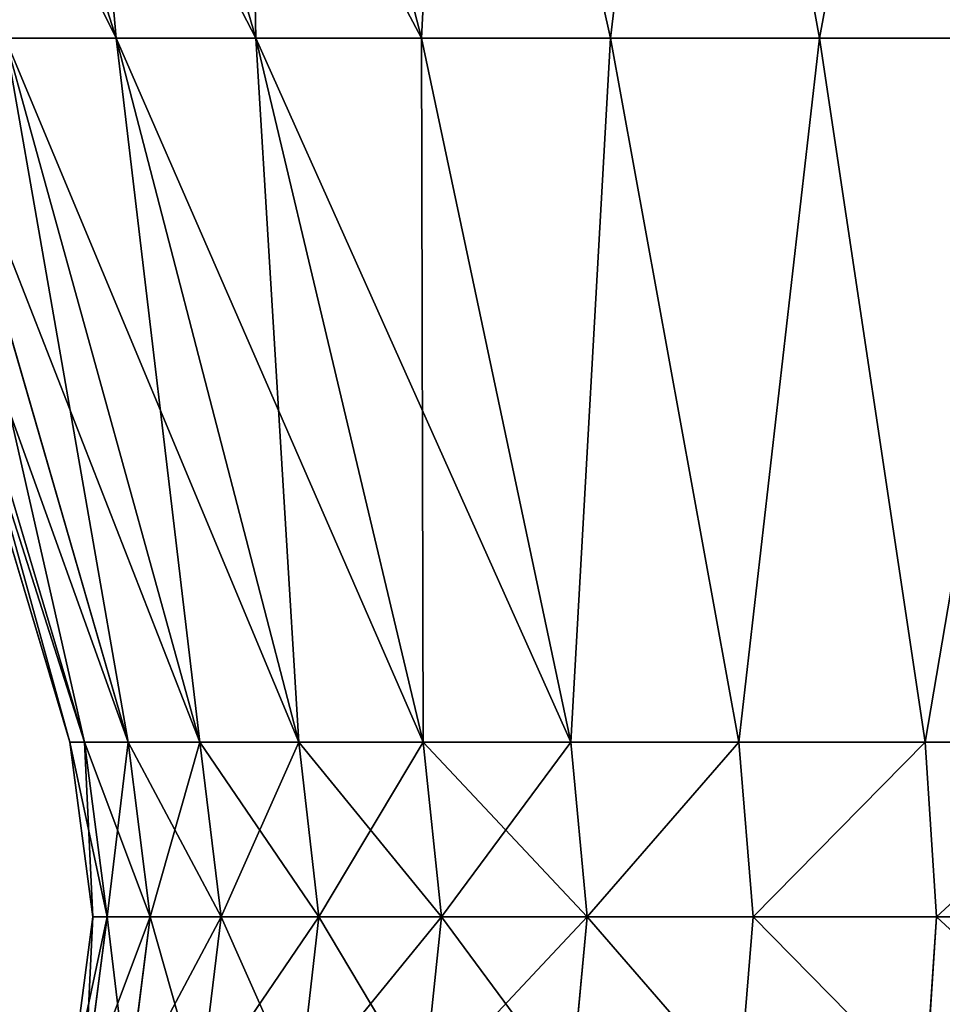
# Model space of a CAD drawing. Extents: x 0 to 305, y 0 to 85.
# Drawn here: x 40 to 45, y 42 to 48 of the extents above; entities that cross this region are included whole.
import ezdxf

# ---------------------------------------------------------------- set-up
doc = ezdxf.new("R2010")
doc.units = 0
doc.header["$LTSCALE"] = 25.4
doc.layers.get('0').update_dxf_attribs({"color": 13, "linetype": 'CONTINUOUS'})

# ---------------------------------------------------------------- blocks, each defined once
blk = doc.blocks.new('COMPONENTE_3')
at = {"color": 0}
for p, q in [((40.1394, 47.7061, 260.693), (38.8398, 51.7936, 261.4433)), ((40.1394, 47.7061, 260.693), (38.8398, 51.7936, 261.4433)), ((40.1394, 47.7061, 44.307), (38.8398, 51.7936, 43.5567)), ((40.1394, 47.7061, 44.307), (38.8398, 51.7936, 43.5567)), ((40.9668, 47.7061, 261.9314), (39.7763, 51.7936, 262.8449)), ((40.9668, 47.7061, 261.9314), (39.7763, 51.7936, 262.8449)), ((40.9668, 47.7061, 43.0686), (39.7763, 51.7936, 42.1551)), ((40.9668, 47.7061, 43.0686), (39.7763, 51.7936, 42.1551)), ((41.9488, 47.7061, 263.0512), (40.8878, 51.7936, 264.1122)), ((41.9488, 47.7061, 263.0512), (40.8878, 51.7936, 264.1122)), ((41.9488, 47.7061, 41.9488), (40.8878, 51.7936, 40.8878)), ((41.9488, 47.7061, 41.9488), (40.8878, 51.7936, 40.8878)), ((43.0686, 47.7061, 264.0332), (42.1551, 51.7936, 265.2237)), ((43.0686, 47.7061, 264.0332), (42.1551, 51.7936, 265.2237)), ((43.0686, 47.7061, 40.9668), (42.1551, 51.7936, 39.7763)), ((43.0686, 47.7061, 40.9668), (42.1551, 51.7936, 39.7763)), ((44.307, 47.7061, 264.8606), (43.5567, 51.7936, 266.1602)), ((44.307, 47.7061, 264.8606), (43.5567, 51.7936, 266.1602)), ((44.307, 47.7061, 40.1394), (43.5567, 51.7936, 38.8398)), ((44.307, 47.7061, 40.1394), (43.5567, 51.7936, 38.8398)), ((39.8637, 43.5353, 255.0045), (38.6169, 47.7061, 255.0453)), ((39.8637, 43.5353, 49.9955), (38.6169, 47.7061, 49.9547)), ((39.8637, 43.5353, 49.9955), (38.6169, 47.7061, 49.9547)), ((39.8637, 43.5353, 255.0045), (38.6169, 47.7061, 255.0453)), ((39.9501, 43.5353, 256.3231), (38.7114, 47.7061, 256.4862)), ((39.9501, 43.5353, 48.6769), (38.7114, 47.7061, 48.5138)), ((39.9501, 43.5353, 48.6769), (38.7114, 47.7061, 48.5138)), ((39.9501, 43.5353, 256.3231), (38.7114, 47.7061, 256.4862)), ((40.2088, 43.5353, 47.3765), (39.0019, 47.7061, 47.0531)), ((40.2088, 43.5353, 257.6235), (39.0019, 47.7061, 257.9469)), ((40.2088, 43.5353, 257.6235), (39.0019, 47.7061, 257.9469)), ((40.2088, 43.5353, 47.3765), (39.0019, 47.7061, 47.0531)), ((40.635, 43.5353, 258.8791), (39.4807, 47.7061, 259.3573)), ((39.4807, 47.7061, 259.3573), (40.1394, 47.7061, 260.693)), ((39.4807, 47.7061, 259.3573), (40.1394, 47.7061, 260.693)), ((40.635, 43.5353, 258.8791), (39.4807, 47.7061, 259.3573)), ((40.1394, 47.7061, 44.307), (39.4807, 47.7061, 45.6427)), ((40.1394, 47.7061, 44.307), (39.4807, 47.7061, 45.6427)), ((40.635, 43.5353, 46.1209), (39.4807, 47.7061, 45.6427)), ((40.635, 43.5353, 46.1209), (39.4807, 47.7061, 45.6427)), ((41.2215, 43.5353, 260.0683), (40.1394, 47.7061, 260.693)), ((41.2215, 43.5353, 260.0683), (40.1394, 47.7061, 260.693)), ((40.1394, 47.7061, 260.693), (40.9668, 47.7061, 261.9314)), ((40.1394, 47.7061, 260.693), (40.9668, 47.7061, 261.9314)), ((40.9668, 47.7061, 43.0686), (40.1394, 47.7061, 44.307)), ((40.9668, 47.7061, 43.0686), (40.1394, 47.7061, 44.307)), ((41.2215, 43.5353, 44.9317), (40.1394, 47.7061, 44.307)), ((41.2215, 43.5353, 44.9317), (40.1394, 47.7061, 44.307)), ((41.9581, 43.5353, 261.1708), (40.9668, 47.7061, 261.9314)), ((40.9668, 47.7061, 261.9314), (41.9488, 47.7061, 263.0512)), ((41.9581, 43.5353, 261.1708), (40.9668, 47.7061, 261.9314)), ((40.9668, 47.7061, 261.9314), (41.9488, 47.7061, 263.0512)), ((41.9488, 47.7061, 41.9488), (40.9668, 47.7061, 43.0686)), ((41.9488, 47.7061, 41.9488), (40.9668, 47.7061, 43.0686)), ((41.9581, 43.5353, 43.8292), (40.9668, 47.7061, 43.0686)), ((41.9581, 43.5353, 43.8292), (40.9668, 47.7061, 43.0686)), ((42.8323, 43.5353, 262.1677), (41.9488, 47.7061, 263.0512)), ((42.8323, 43.5353, 262.1677), (41.9488, 47.7061, 263.0512)), ((41.9488, 47.7061, 263.0512), (43.0686, 47.7061, 264.0332)), ((41.9488, 47.7061, 263.0512), (43.0686, 47.7061, 264.0332)), ((43.0686, 47.7061, 40.9668), (41.9488, 47.7061, 41.9488)), ((43.0686, 47.7061, 40.9668), (41.9488, 47.7061, 41.9488)), ((42.8323, 43.5353, 42.8323), (41.9488, 47.7061, 41.9488)), ((42.8323, 43.5353, 42.8323), (41.9488, 47.7061, 41.9488)), ((43.8292, 43.5353, 263.0419), (43.0686, 47.7061, 264.0332)), ((43.8292, 43.5353, 263.0419), (43.0686, 47.7061, 264.0332)), ((43.0686, 47.7061, 264.0332), (44.307, 47.7061, 264.8606)), ((43.0686, 47.7061, 264.0332), (44.307, 47.7061, 264.8606)), ((44.307, 47.7061, 40.1394), (43.0686, 47.7061, 40.9668)), ((44.307, 47.7061, 40.1394), (43.0686, 47.7061, 40.9668)), ((43.8292, 43.5353, 41.9581), (43.0686, 47.7061, 40.9668)), ((43.8292, 43.5353, 41.9581), (43.0686, 47.7061, 40.9668)), ((44.9317, 43.5353, 263.7785), (44.307, 47.7061, 264.8606)), ((44.307, 47.7061, 264.8606), (45.6427, 47.7061, 265.5193)), ((44.9317, 43.5353, 263.7785), (44.307, 47.7061, 264.8606)), ((44.307, 47.7061, 264.8606), (45.6427, 47.7061, 265.5193)), ((45.6427, 47.7061, 39.4807), (44.307, 47.7061, 40.1394)), ((44.9317, 43.5353, 41.2215), (44.307, 47.7061, 40.1394)), ((45.6427, 47.7061, 39.4807), (44.307, 47.7061, 40.1394)), ((44.9317, 43.5353, 41.2215), (44.307, 47.7061, 40.1394)), ((40, 42.5, 255), (39.8637, 43.5353, 255.0045)), ((39.8637, 43.5353, 255.0045), (39.9501, 43.5353, 256.3231)), ((39.8637, 43.5353, 255.0045), (39.9501, 43.5353, 256.3231)), ((40, 42.5, 50), (39.8637, 43.5353, 49.9955)), ((39.9501, 43.5353, 48.6769), (39.8637, 43.5353, 49.9955)), ((39.9501, 43.5353, 48.6769), (39.8637, 43.5353, 49.9955)), ((39.8637, 43.5353, 49.9955), (39.8637, 43.5353, 255.0045)), ((40, 42.5, 255), (39.8637, 43.5353, 255.0045)), ((39.8637, 43.5353, 49.9955), (39.8637, 43.5353, 255.0045)), ((40, 42.5, 50), (39.8637, 43.5353, 49.9955)), ((40.0856, 42.5, 256.3053), (39.9501, 43.5353, 256.3231)), ((40.0856, 42.5, 48.6947), (39.9501, 43.5353, 48.6769)), ((40.2088, 43.5353, 47.3765), (39.9501, 43.5353, 48.6769)), ((40.2088, 43.5353, 47.3765), (39.9501, 43.5353, 48.6769)), ((40.0856, 42.5, 48.6947), (39.9501, 43.5353, 48.6769)), ((39.9501, 43.5353, 256.3231), (40.2088, 43.5353, 257.6235)), ((40.0856, 42.5, 256.3053), (39.9501, 43.5353, 256.3231)), ((39.9501, 43.5353, 256.3231), (40.2088, 43.5353, 257.6235)), ((40.3407, 42.5, 47.4118), (40.2088, 43.5353, 47.3765)), ((40.3407, 42.5, 257.5882), (40.2088, 43.5353, 257.6235)), ((40.2088, 43.5353, 257.6235), (40.635, 43.5353, 258.8791)), ((40.3407, 42.5, 257.5882), (40.2088, 43.5353, 257.6235)), ((40.2088, 43.5353, 257.6235), (40.635, 43.5353, 258.8791)), ((40.635, 43.5353, 46.1209), (40.2088, 43.5353, 47.3765)), ((40.3407, 42.5, 47.4118), (40.2088, 43.5353, 47.3765)), ((40.635, 43.5353, 46.1209), (40.2088, 43.5353, 47.3765)), ((40.7612, 42.5, 258.8268), (40.635, 43.5353, 258.8791)), ((40.635, 43.5353, 258.8791), (41.2215, 43.5353, 260.0683)), ((40.635, 43.5353, 258.8791), (41.2215, 43.5353, 260.0683)), ((40.7612, 42.5, 258.8268), (40.635, 43.5353, 258.8791)), ((41.2215, 43.5353, 44.9317), (40.635, 43.5353, 46.1209)), ((40.7612, 42.5, 46.1732), (40.635, 43.5353, 46.1209)), ((41.2215, 43.5353, 44.9317), (40.635, 43.5353, 46.1209)), ((40.7612, 42.5, 46.1732), (40.635, 43.5353, 46.1209)), ((41.3397, 42.5, 260), (41.2215, 43.5353, 260.0683)), ((41.2215, 43.5353, 260.0683), (41.9581, 43.5353, 261.1708)), ((41.3397, 42.5, 260), (41.2215, 43.5353, 260.0683)), ((41.2215, 43.5353, 260.0683), (41.9581, 43.5353, 261.1708)), ((41.3397, 42.5, 45), (41.2215, 43.5353, 44.9317)), ((41.9581, 43.5353, 43.8292), (41.2215, 43.5353, 44.9317)), ((41.9581, 43.5353, 43.8292), (41.2215, 43.5353, 44.9317)), ((41.3397, 42.5, 45), (41.2215, 43.5353, 44.9317)), ((42.0665, 42.5, 261.0876), (41.9581, 43.5353, 261.1708)), ((41.9581, 43.5353, 261.1708), (42.8323, 43.5353, 262.1677)), ((42.0665, 42.5, 261.0876), (41.9581, 43.5353, 261.1708)), ((41.9581, 43.5353, 261.1708), (42.8323, 43.5353, 262.1677)), ((42.8323, 43.5353, 42.8323), (41.9581, 43.5353, 43.8292)), ((42.0665, 42.5, 43.9124), (41.9581, 43.5353, 43.8292)), ((42.8323, 43.5353, 42.8323), (41.9581, 43.5353, 43.8292)), ((42.0665, 42.5, 43.9124), (41.9581, 43.5353, 43.8292)), ((42.9289, 42.5, 262.0711), (42.8323, 43.5353, 262.1677)), ((42.9289, 42.5, 262.0711), (42.8323, 43.5353, 262.1677)), ((42.8323, 43.5353, 262.1677), (43.8292, 43.5353, 263.0419)), ((42.8323, 43.5353, 262.1677), (43.8292, 43.5353, 263.0419)), ((42.9289, 42.5, 42.9289), (42.8323, 43.5353, 42.8323)), ((43.8292, 43.5353, 41.9581), (42.8323, 43.5353, 42.8323)), ((43.8292, 43.5353, 41.9581), (42.8323, 43.5353, 42.8323)), ((42.9289, 42.5, 42.9289), (42.8323, 43.5353, 42.8323)), ((43.9124, 42.5, 262.9335), (43.8292, 43.5353, 263.0419)), ((43.8292, 43.5353, 263.0419), (44.9317, 43.5353, 263.7785)), ((43.9124, 42.5, 262.9335), (43.8292, 43.5353, 263.0419)), ((43.8292, 43.5353, 263.0419), (44.9317, 43.5353, 263.7785)), ((44.9317, 43.5353, 41.2215), (43.8292, 43.5353, 41.9581)), ((43.9124, 42.5, 42.0665), (43.8292, 43.5353, 41.9581)), ((44.9317, 43.5353, 41.2215), (43.8292, 43.5353, 41.9581)), ((43.9124, 42.5, 42.0665), (43.8292, 43.5353, 41.9581)), ((45, 42.5, 263.6603), (44.9317, 43.5353, 263.7785)), ((45, 42.5, 263.6603), (44.9317, 43.5353, 263.7785)), ((44.9317, 43.5353, 263.7785), (46.1209, 43.5353, 264.365)), ((44.9317, 43.5353, 263.7785), (46.1209, 43.5353, 264.365)), ((45, 42.5, 41.3397), (44.9317, 43.5353, 41.2215)), ((46.1209, 43.5353, 40.635), (44.9317, 43.5353, 41.2215)), ((46.1209, 43.5353, 40.635), (44.9317, 43.5353, 41.2215)), ((45, 42.5, 41.3397), (44.9317, 43.5353, 41.2215)), ((39.8637, 41.4647, 255.0045), (40, 42.5, 255)), ((39.8637, 41.4647, 49.9955), (40, 42.5, 50)), ((39.8637, 41.4647, 255.0045), (40, 42.5, 255)), ((39.8637, 41.4647, 49.9955), (40, 42.5, 50)), ((39.9501, 41.4647, 256.3231), (40.0856, 42.5, 256.3053)), ((39.9501, 41.4647, 48.6769), (40.0856, 42.5, 48.6947)), ((39.9501, 41.4647, 48.6769), (40.0856, 42.5, 48.6947)), ((39.9501, 41.4647, 256.3231), (40.0856, 42.5, 256.3053)), ((40, 42.5, 50), (40, 42.5, 255)), ((40, 42.5, 50), (40, 42.5, 255)), ((40.2088, 41.4647, 47.3765), (40.3407, 42.5, 47.4118)), ((40.2088, 41.4647, 257.6235), (40.3407, 42.5, 257.5882)), ((40.2088, 41.4647, 257.6235), (40.3407, 42.5, 257.5882)), ((40.2088, 41.4647, 47.3765), (40.3407, 42.5, 47.4118)), ((40.635, 41.4647, 258.8791), (40.7612, 42.5, 258.8268)), ((40.635, 41.4647, 258.8791), (40.7612, 42.5, 258.8268)), ((40.635, 41.4647, 46.1209), (40.7612, 42.5, 46.1732)), ((40.635, 41.4647, 46.1209), (40.7612, 42.5, 46.1732)), ((41.2215, 41.4647, 260.0683), (41.3397, 42.5, 260)), ((41.2215, 41.4647, 260.0683), (41.3397, 42.5, 260)), ((41.2215, 41.4647, 44.9317), (41.3397, 42.5, 45)), ((41.2215, 41.4647, 44.9317), (41.3397, 42.5, 45)), ((41.9581, 41.4647, 261.1708), (42.0665, 42.5, 261.0876)), ((41.9581, 41.4647, 261.1708), (42.0665, 42.5, 261.0876)), ((41.9581, 41.4647, 43.8292), (42.0665, 42.5, 43.9124)), ((41.9581, 41.4647, 43.8292), (42.0665, 42.5, 43.9124)), ((42.8323, 41.4647, 262.1677), (42.9289, 42.5, 262.0711)), ((42.8323, 41.4647, 262.1677), (42.9289, 42.5, 262.0711)), ((42.8323, 41.4647, 42.8323), (42.9289, 42.5, 42.9289)), ((42.8323, 41.4647, 42.8323), (42.9289, 42.5, 42.9289)), ((43.8292, 41.4647, 263.0419), (43.9124, 42.5, 262.9335)), ((43.8292, 41.4647, 263.0419), (43.9124, 42.5, 262.9335)), ((43.8292, 41.4647, 41.9581), (43.9124, 42.5, 42.0665)), ((43.8292, 41.4647, 41.9581), (43.9124, 42.5, 42.0665)), ((44.9317, 41.4647, 263.7785), (45, 42.5, 263.6603)), ((44.9317, 41.4647, 263.7785), (45, 42.5, 263.6603)), ((44.9317, 41.4647, 41.2215), (45, 42.5, 41.3397)), ((44.9317, 41.4647, 41.2215), (45, 42.5, 41.3397))]:
    blk.add_line(p, q, dxfattribs=at)
at = {"color": 0, "extrusion": (0, 1, 0)}
for centre, start, end in [((-50, 255, 42.5), 0, 90), ((-50, 255, 42.5), 0, 90), ((-50, 255, 42.5), 0, 90), ((-50, 255, 42.5), 0, 90), ((-50, 255, 42.5), 0, 90), ((-50, 255, 42.5), 0, 90), ((-50, 255, 42.5), 0, 90), ((-50, 255, 42.5), 0, 90), ((-50, 255, 42.5), 0, 90), ((-50, 255, 42.5), 0, 90), ((-50, 255, 42.5), 0, 90), ((-50, 255, 42.5), 0, 90), ((-50, 50, 42.5), 270, 0), ((-50, 50, 42.5), 270, 0), ((-50, 50, 42.5), 270, 0), ((-50, 50, 42.5), 270, 0), ((-50, 255, 42.5), 0, 90), ((-50, 255, 42.5), 0, 90), ((-50, 255, 42.5), 0, 90), ((-50, 255, 42.5), 0, 90), ((-50, 255, 42.5), 0, 90), ((-50, 255, 42.5), 0, 90), ((-50, 255, 42.5), 0, 90), ((-50, 255, 42.5), 0, 90), ((-50, 255, 42.5), 0, 90), ((-50, 255, 42.5), 0, 90), ((-50, 255, 42.5), 0, 90), ((-50, 255, 42.5), 0, 90), ((-50, 50, 42.5), 270, 0), ((-50, 50, 42.5), 270, 0), ((-50, 50, 42.5), 270, 0), ((-50, 50, 42.5), 270, 0), ((-50, 50, 42.5), 270, 0), ((-50, 50, 42.5), 270, 0), ((-50, 50, 42.5), 270, 0), ((-50, 50, 42.5), 270, 0), ((-50, 50, 42.5), 270, 0), ((-50, 50, 42.5), 270, 0), ((-50, 50, 42.5), 270, 0), ((-50, 50, 42.5), 270, 0), ((-50, 50, 42.5), 270, 0), ((-50, 50, 42.5), 270, 0), ((-50, 50, 42.5), 270, 0), ((-50, 50, 42.5), 270, 0), ((-50, 50, 42.5), 270, 0), ((-50, 50, 42.5), 270, 0), ((-50, 50, 42.5), 270, 0), ((-50, 50, 42.5), 270, 0)]:
    blk.add_arc(centre, 10, start, end, dxfattribs=at)
at = {"color": 0}
mesh = blk.add_polyface(dxfattribs=at)
corners = [(184.6905, 83), (2, 2), (2, 83), (184.6905, 2), (256.3095, 83), (256.3095, 2), (303, 83), (303, 2)]
mesh.append_faces([[corners[k] for k in face] for face in [(0, 1, 2), (5, 6, 7)]], dxfattribs={"vtx0": -1, "color": 0})
mesh.append_faces([[corners[k] for k in face] for face in [(1, 0, 3), (3, 4, 5)]], dxfattribs={"vtx0": -1, "vtx1": -1, "color": 0})
mesh.append_faces([[corners[k] for k in face] for face in [(3, 0, 4), (5, 4, 6)]], dxfattribs={"vtx0": -1, "vtx2": -1, "color": 0})
mesh = blk.add_polyface(dxfattribs=at)
corners = [(184.6905, 2, 305), (2, 83, 305), (2, 2, 305), (184.6905, 83, 305), (256.3095, 2, 305), (256.3095, 83, 305), (303, 2, 305), (303, 83, 305)]
mesh.append_faces([[corners[k] for k in face] for face in [(0, 1, 2), (5, 6, 7)]], dxfattribs={"vtx0": -1, "color": 0})
mesh.append_faces([[corners[k] for k in face] for face in [(1, 0, 3), (3, 4, 5)]], dxfattribs={"vtx0": -1, "vtx1": -1, "color": 0})
mesh.append_faces([[corners[k] for k in face] for face in [(3, 0, 4), (5, 4, 6)]], dxfattribs={"vtx0": -1, "vtx2": -1, "color": 0})
mesh = blk.add_polyface(dxfattribs=at)
corners = [(38.0943, 51.7936, 259.9315), (40.1394, 47.7061, 260.693), (39.4807, 47.7061, 259.3573), (38.8398, 51.7936, 261.4433)]
mesh.append_faces([[corners[k] for k in face] for face in [(0, 1, 2), (1, 0, 3)]], dxfattribs={"vtx0": -1, "color": 0})
mesh = blk.add_polyface(dxfattribs=at)
corners = [(38.8398, 51.7936, 43.5567), (39.4807, 47.7061, 45.6427), (40.1394, 47.7061, 44.307), (38.0943, 51.7936, 45.0685)]
mesh.append_faces([[corners[k] for k in face] for face in [(0, 1, 2), (1, 0, 3)]], dxfattribs={"vtx0": -1, "color": 0})
mesh = blk.add_polyface(dxfattribs=at)
corners = [(38.8398, 51.7936, 261.4433), (40.9668, 47.7061, 261.9314), (40.1394, 47.7061, 260.693), (39.7763, 51.7936, 262.8449)]
mesh.append_faces([[corners[k] for k in face] for face in [(0, 1, 2), (1, 0, 3)]], dxfattribs={"vtx0": -1, "color": 0})
mesh = blk.add_polyface(dxfattribs=at)
corners = [(39.7763, 51.7936, 42.1551), (40.1394, 47.7061, 44.307), (40.9668, 47.7061, 43.0686), (38.8398, 51.7936, 43.5567)]
mesh.append_faces([[corners[k] for k in face] for face in [(0, 1, 2), (1, 0, 3)]], dxfattribs={"vtx0": -1, "color": 0})
mesh = blk.add_polyface(dxfattribs=at)
corners = [(39.7763, 51.7936, 262.8449), (41.9488, 47.7061, 263.0512), (40.9668, 47.7061, 261.9314), (40.8878, 51.7936, 264.1122)]
mesh.append_faces([[corners[k] for k in face] for face in [(0, 1, 2), (1, 0, 3)]], dxfattribs={"vtx0": -1, "color": 0})
mesh = blk.add_polyface(dxfattribs=at)
corners = [(40.8878, 51.7936, 40.8878), (40.9668, 47.7061, 43.0686), (41.9488, 47.7061, 41.9488), (39.7763, 51.7936, 42.1551)]
mesh.append_faces([[corners[k] for k in face] for face in [(0, 1, 2), (1, 0, 3)]], dxfattribs={"vtx0": -1, "color": 0})
mesh = blk.add_polyface(dxfattribs=at)
corners = [(42.1551, 51.7936, 265.2237), (41.9488, 47.7061, 263.0512), (40.8878, 51.7936, 264.1122), (43.0686, 47.7061, 264.0332)]
mesh.append_faces([[corners[k] for k in face] for face in [(0, 1, 2), (1, 0, 3)]], dxfattribs={"vtx0": -1, "color": 0})
mesh = blk.add_polyface(dxfattribs=at)
corners = [(41.9488, 47.7061, 41.9488), (42.1551, 51.7936, 39.7763), (40.8878, 51.7936, 40.8878), (43.0686, 47.7061, 40.9668)]
mesh.append_faces([[corners[k] for k in face] for face in [(0, 1, 2), (1, 0, 3)]], dxfattribs={"vtx0": -1, "color": 0})
mesh = blk.add_polyface(dxfattribs=at)
corners = [(43.5567, 51.7936, 266.1602), (43.0686, 47.7061, 264.0332), (42.1551, 51.7936, 265.2237), (44.307, 47.7061, 264.8606)]
mesh.append_faces([[corners[k] for k in face] for face in [(0, 1, 2), (1, 0, 3)]], dxfattribs={"vtx0": -1, "color": 0})
mesh = blk.add_polyface(dxfattribs=at)
corners = [(43.0686, 47.7061, 40.9668), (43.5567, 51.7936, 38.8398), (42.1551, 51.7936, 39.7763), (44.307, 47.7061, 40.1394)]
mesh.append_faces([[corners[k] for k in face] for face in [(0, 1, 2), (1, 0, 3)]], dxfattribs={"vtx0": -1, "color": 0})
mesh = blk.add_polyface(dxfattribs=at)
corners = [(45.0685, 51.7936, 266.9057), (44.307, 47.7061, 264.8606), (43.5567, 51.7936, 266.1602), (45.6427, 47.7061, 265.5193)]
mesh.append_faces([[corners[k] for k in face] for face in [(0, 1, 2), (1, 0, 3)]], dxfattribs={"vtx0": -1, "color": 0})
mesh = blk.add_polyface(dxfattribs=at)
corners = [(44.307, 47.7061, 40.1394), (45.0685, 51.7936, 38.0943), (43.5567, 51.7936, 38.8398), (45.6427, 47.7061, 39.4807)]
mesh.append_faces([[corners[k] for k in face] for face in [(0, 1, 2), (1, 0, 3)]], dxfattribs={"vtx0": -1, "color": 0})
mesh = blk.add_polyface(dxfattribs=at)
corners = [(38.6169, 47.7061, 255.0453), (39.9501, 43.5353, 256.3231), (39.8637, 43.5353, 255.0045), (38.7114, 47.7061, 256.4862)]
mesh.append_faces([[corners[k] for k in face] for face in [(0, 1, 2), (1, 0, 3)]], dxfattribs={"vtx0": -1, "color": 0})
mesh = blk.add_polyface(dxfattribs=at)
corners = [(38.7114, 47.7061, 48.5138), (39.8637, 43.5353, 49.9955), (39.9501, 43.5353, 48.6769), (38.6169, 47.7061, 49.9547)]
mesh.append_faces([[corners[k] for k in face] for face in [(0, 1, 2), (1, 0, 3)]], dxfattribs={"vtx0": -1, "color": 0})
mesh = blk.add_polyface(dxfattribs=at)
corners = [(38.6169, 47.7061, 49.9547), (39.8637, 43.5353, 255.0045), (39.8637, 43.5353, 49.9955), (38.6169, 47.7061, 255.0453)]
mesh.append_faces([[corners[k] for k in face] for face in [(0, 1, 2), (1, 0, 3)]], dxfattribs={"vtx0": -1, "color": 0})
mesh = blk.add_polyface(dxfattribs=at)
corners = [(39.0019, 47.7061, 47.0531), (39.9501, 43.5353, 48.6769), (40.2088, 43.5353, 47.3765), (38.7114, 47.7061, 48.5138)]
mesh.append_faces([[corners[k] for k in face] for face in [(0, 1, 2), (1, 0, 3)]], dxfattribs={"vtx0": -1, "color": 0})
mesh = blk.add_polyface(dxfattribs=at)
corners = [(38.7114, 47.7061, 256.4862), (40.2088, 43.5353, 257.6235), (39.9501, 43.5353, 256.3231), (39.0019, 47.7061, 257.9469)]
mesh.append_faces([[corners[k] for k in face] for face in [(0, 1, 2), (1, 0, 3)]], dxfattribs={"vtx0": -1, "color": 0})
mesh = blk.add_polyface(dxfattribs=at)
corners = [(39.0019, 47.7061, 257.9469), (40.635, 43.5353, 258.8791), (40.2088, 43.5353, 257.6235), (39.4807, 47.7061, 259.3573)]
mesh.append_faces([[corners[k] for k in face] for face in [(0, 1, 2), (1, 0, 3)]], dxfattribs={"vtx0": -1, "color": 0})
mesh = blk.add_polyface(dxfattribs=at)
corners = [(39.4807, 47.7061, 45.6427), (40.2088, 43.5353, 47.3765), (40.635, 43.5353, 46.1209), (39.0019, 47.7061, 47.0531)]
mesh.append_faces([[corners[k] for k in face] for face in [(0, 1, 2), (1, 0, 3)]], dxfattribs={"vtx0": -1, "color": 0})
mesh = blk.add_polyface(dxfattribs=at)
corners = [(39.4807, 47.7061, 259.3573), (41.2215, 43.5353, 260.0683), (40.635, 43.5353, 258.8791), (40.1394, 47.7061, 260.693)]
mesh.append_faces([[corners[k] for k in face] for face in [(0, 1, 2), (1, 0, 3)]], dxfattribs={"vtx0": -1, "color": 0})
mesh = blk.add_polyface(dxfattribs=at)
corners = [(40.1394, 47.7061, 44.307), (40.635, 43.5353, 46.1209), (41.2215, 43.5353, 44.9317), (39.4807, 47.7061, 45.6427)]
mesh.append_faces([[corners[k] for k in face] for face in [(0, 1, 2), (1, 0, 3)]], dxfattribs={"vtx0": -1, "color": 0})
mesh = blk.add_polyface(dxfattribs=at)
corners = [(40.1394, 47.7061, 260.693), (41.9581, 43.5353, 261.1708), (41.2215, 43.5353, 260.0683), (40.9668, 47.7061, 261.9314)]
mesh.append_faces([[corners[k] for k in face] for face in [(0, 1, 2), (1, 0, 3)]], dxfattribs={"vtx0": -1, "color": 0})
mesh = blk.add_polyface(dxfattribs=at)
corners = [(40.9668, 47.7061, 43.0686), (41.2215, 43.5353, 44.9317), (41.9581, 43.5353, 43.8292), (40.1394, 47.7061, 44.307)]
mesh.append_faces([[corners[k] for k in face] for face in [(0, 1, 2), (1, 0, 3)]], dxfattribs={"vtx0": -1, "color": 0})
mesh = blk.add_polyface(dxfattribs=at)
corners = [(40.9668, 47.7061, 261.9314), (42.8323, 43.5353, 262.1677), (41.9581, 43.5353, 261.1708), (41.9488, 47.7061, 263.0512)]
mesh.append_faces([[corners[k] for k in face] for face in [(0, 1, 2), (1, 0, 3)]], dxfattribs={"vtx0": -1, "color": 0})
mesh = blk.add_polyface(dxfattribs=at)
corners = [(41.9488, 47.7061, 41.9488), (41.9581, 43.5353, 43.8292), (42.8323, 43.5353, 42.8323), (40.9668, 47.7061, 43.0686)]
mesh.append_faces([[corners[k] for k in face] for face in [(0, 1, 2), (1, 0, 3)]], dxfattribs={"vtx0": -1, "color": 0})
mesh = blk.add_polyface(dxfattribs=at)
corners = [(43.0686, 47.7061, 264.0332), (42.8323, 43.5353, 262.1677), (41.9488, 47.7061, 263.0512), (43.8292, 43.5353, 263.0419)]
mesh.append_faces([[corners[k] for k in face] for face in [(0, 1, 2), (1, 0, 3)]], dxfattribs={"vtx0": -1, "color": 0})
mesh = blk.add_polyface(dxfattribs=at)
corners = [(42.8323, 43.5353, 42.8323), (43.0686, 47.7061, 40.9668), (41.9488, 47.7061, 41.9488), (43.8292, 43.5353, 41.9581)]
mesh.append_faces([[corners[k] for k in face] for face in [(0, 1, 2), (1, 0, 3)]], dxfattribs={"vtx0": -1, "color": 0})
mesh = blk.add_polyface(dxfattribs=at)
corners = [(44.307, 47.7061, 264.8606), (43.8292, 43.5353, 263.0419), (43.0686, 47.7061, 264.0332), (44.9317, 43.5353, 263.7785)]
mesh.append_faces([[corners[k] for k in face] for face in [(0, 1, 2), (1, 0, 3)]], dxfattribs={"vtx0": -1, "color": 0})
mesh = blk.add_polyface(dxfattribs=at)
corners = [(43.8292, 43.5353, 41.9581), (44.307, 47.7061, 40.1394), (43.0686, 47.7061, 40.9668), (44.9317, 43.5353, 41.2215)]
mesh.append_faces([[corners[k] for k in face] for face in [(0, 1, 2), (1, 0, 3)]], dxfattribs={"vtx0": -1, "color": 0})
mesh = blk.add_polyface(dxfattribs=at)
corners = [(45.6427, 47.7061, 265.5193), (44.9317, 43.5353, 263.7785), (44.307, 47.7061, 264.8606), (46.1209, 43.5353, 264.365)]
mesh.append_faces([[corners[k] for k in face] for face in [(0, 1, 2), (1, 0, 3)]], dxfattribs={"vtx0": -1, "color": 0})
mesh = blk.add_polyface(dxfattribs=at)
corners = [(44.9317, 43.5353, 41.2215), (45.6427, 47.7061, 39.4807), (44.307, 47.7061, 40.1394), (46.1209, 43.5353, 40.635)]
mesh.append_faces([[corners[k] for k in face] for face in [(0, 1, 2), (1, 0, 3)]], dxfattribs={"vtx0": -1, "color": 0})
mesh = blk.add_polyface(dxfattribs=at)
corners = [(39.9501, 43.5353, 256.3231), (40, 42.5, 255), (40.0856, 42.5, 256.3053), (39.8637, 43.5353, 255.0045)]
mesh.append_faces([[corners[k] for k in face] for face in [(0, 1, 2), (1, 0, 3)]], dxfattribs={"vtx0": -1, "color": 0})
mesh = blk.add_polyface(dxfattribs=at)
corners = [(39.8637, 43.5353, 49.9955), (40.0856, 42.5, 48.6947), (40, 42.5, 50), (39.9501, 43.5353, 48.6769)]
mesh.append_faces([[corners[k] for k in face] for face in [(0, 1, 2), (1, 0, 3)]], dxfattribs={"vtx0": -1, "color": 0})
mesh = blk.add_polyface(dxfattribs=at)
corners = [(39.8637, 43.5353, 255.0045), (40, 42.5, 50), (40, 42.5, 255), (39.8637, 43.5353, 49.9955)]
mesh.append_faces([[corners[k] for k in face] for face in [(0, 1, 2), (1, 0, 3)]], dxfattribs={"vtx0": -1, "color": 0})
mesh = blk.add_polyface(dxfattribs=at)
corners = [(39.9501, 43.5353, 48.6769), (40.3407, 42.5, 47.4118), (40.0856, 42.5, 48.6947), (40.2088, 43.5353, 47.3765)]
mesh.append_faces([[corners[k] for k in face] for face in [(0, 1, 2), (1, 0, 3)]], dxfattribs={"vtx0": -1, "color": 0})
mesh = blk.add_polyface(dxfattribs=at)
corners = [(40.2088, 43.5353, 257.6235), (40.0856, 42.5, 256.3053), (40.3407, 42.5, 257.5882), (39.9501, 43.5353, 256.3231)]
mesh.append_faces([[corners[k] for k in face] for face in [(0, 1, 2), (1, 0, 3)]], dxfattribs={"vtx0": -1, "color": 0})
mesh = blk.add_polyface(dxfattribs=at)
corners = [(40.635, 43.5353, 258.8791), (40.3407, 42.5, 257.5882), (40.7612, 42.5, 258.8268), (40.2088, 43.5353, 257.6235)]
mesh.append_faces([[corners[k] for k in face] for face in [(0, 1, 2), (1, 0, 3)]], dxfattribs={"vtx0": -1, "color": 0})
mesh = blk.add_polyface(dxfattribs=at)
corners = [(40.2088, 43.5353, 47.3765), (40.7612, 42.5, 46.1732), (40.3407, 42.5, 47.4118), (40.635, 43.5353, 46.1209)]
mesh.append_faces([[corners[k] for k in face] for face in [(0, 1, 2), (1, 0, 3)]], dxfattribs={"vtx0": -1, "color": 0})
mesh = blk.add_polyface(dxfattribs=at)
corners = [(41.2215, 43.5353, 260.0683), (40.7612, 42.5, 258.8268), (41.3397, 42.5, 260), (40.635, 43.5353, 258.8791)]
mesh.append_faces([[corners[k] for k in face] for face in [(0, 1, 2), (1, 0, 3)]], dxfattribs={"vtx0": -1, "color": 0})
mesh = blk.add_polyface(dxfattribs=at)
corners = [(40.635, 43.5353, 46.1209), (41.3397, 42.5, 45), (40.7612, 42.5, 46.1732), (41.2215, 43.5353, 44.9317)]
mesh.append_faces([[corners[k] for k in face] for face in [(0, 1, 2), (1, 0, 3)]], dxfattribs={"vtx0": -1, "color": 0})
mesh = blk.add_polyface(dxfattribs=at)
corners = [(41.9581, 43.5353, 261.1708), (41.3397, 42.5, 260), (42.0665, 42.5, 261.0876), (41.2215, 43.5353, 260.0683)]
mesh.append_faces([[corners[k] for k in face] for face in [(0, 1, 2), (1, 0, 3)]], dxfattribs={"vtx0": -1, "color": 0})
mesh = blk.add_polyface(dxfattribs=at)
corners = [(41.2215, 43.5353, 44.9317), (42.0665, 42.5, 43.9124), (41.3397, 42.5, 45), (41.9581, 43.5353, 43.8292)]
mesh.append_faces([[corners[k] for k in face] for face in [(0, 1, 2), (1, 0, 3)]], dxfattribs={"vtx0": -1, "color": 0})
mesh = blk.add_polyface(dxfattribs=at)
corners = [(42.8323, 43.5353, 262.1677), (42.0665, 42.5, 261.0876), (42.9289, 42.5, 262.0711), (41.9581, 43.5353, 261.1708)]
mesh.append_faces([[corners[k] for k in face] for face in [(0, 1, 2), (1, 0, 3)]], dxfattribs={"vtx0": -1, "color": 0})
mesh = blk.add_polyface(dxfattribs=at)
corners = [(41.9581, 43.5353, 43.8292), (42.9289, 42.5, 42.9289), (42.0665, 42.5, 43.9124), (42.8323, 43.5353, 42.8323)]
mesh.append_faces([[corners[k] for k in face] for face in [(0, 1, 2), (1, 0, 3)]], dxfattribs={"vtx0": -1, "color": 0})
mesh = blk.add_polyface(dxfattribs=at)
corners = [(42.9289, 42.5, 262.0711), (43.8292, 43.5353, 263.0419), (42.8323, 43.5353, 262.1677), (43.9124, 42.5, 262.9335)]
mesh.append_faces([[corners[k] for k in face] for face in [(0, 1, 2), (1, 0, 3)]], dxfattribs={"vtx0": -1, "color": 0})
mesh = blk.add_polyface(dxfattribs=at)
corners = [(43.8292, 43.5353, 41.9581), (42.9289, 42.5, 42.9289), (42.8323, 43.5353, 42.8323), (43.9124, 42.5, 42.0665)]
mesh.append_faces([[corners[k] for k in face] for face in [(0, 1, 2), (1, 0, 3)]], dxfattribs={"vtx0": -1, "color": 0})
mesh = blk.add_polyface(dxfattribs=at)
corners = [(43.9124, 42.5, 262.9335), (44.9317, 43.5353, 263.7785), (43.8292, 43.5353, 263.0419), (45, 42.5, 263.6603)]
mesh.append_faces([[corners[k] for k in face] for face in [(0, 1, 2), (1, 0, 3)]], dxfattribs={"vtx0": -1, "color": 0})
mesh = blk.add_polyface(dxfattribs=at)
corners = [(44.9317, 43.5353, 41.2215), (43.9124, 42.5, 42.0665), (43.8292, 43.5353, 41.9581), (45, 42.5, 41.3397)]
mesh.append_faces([[corners[k] for k in face] for face in [(0, 1, 2), (1, 0, 3)]], dxfattribs={"vtx0": -1, "color": 0})
mesh = blk.add_polyface(dxfattribs=at)
corners = [(45, 42.5, 263.6603), (46.1209, 43.5353, 264.365), (44.9317, 43.5353, 263.7785), (46.1732, 42.5, 264.2388)]
mesh.append_faces([[corners[k] for k in face] for face in [(0, 1, 2), (1, 0, 3)]], dxfattribs={"vtx0": -1, "color": 0})
mesh = blk.add_polyface(dxfattribs=at)
corners = [(46.1209, 43.5353, 40.635), (45, 42.5, 41.3397), (44.9317, 43.5353, 41.2215), (46.1732, 42.5, 40.7612)]
mesh.append_faces([[corners[k] for k in face] for face in [(0, 1, 2), (1, 0, 3)]], dxfattribs={"vtx0": -1, "color": 0})
mesh = blk.add_polyface(dxfattribs=at)
corners = [(40.0856, 42.5, 256.3053), (39.8637, 41.4647, 255.0045), (39.9501, 41.4647, 256.3231), (40, 42.5, 255)]
mesh.append_faces([[corners[k] for k in face] for face in [(0, 1, 2), (1, 0, 3)]], dxfattribs={"vtx0": -1, "color": 0})
mesh = blk.add_polyface(dxfattribs=at)
corners = [(40, 42.5, 50), (39.9501, 41.4647, 48.6769), (39.8637, 41.4647, 49.9955), (40.0856, 42.5, 48.6947)]
mesh.append_faces([[corners[k] for k in face] for face in [(0, 1, 2), (1, 0, 3)]], dxfattribs={"vtx0": -1, "color": 0})
mesh = blk.add_polyface(dxfattribs=at)
corners = [(40, 42.5, 255), (39.8637, 41.4647, 49.9955), (39.8637, 41.4647, 255.0045), (40, 42.5, 50)]
mesh.append_faces([[corners[k] for k in face] for face in [(0, 1, 2), (1, 0, 3)]], dxfattribs={"vtx0": -1, "color": 0})
mesh = blk.add_polyface(dxfattribs=at)
corners = [(40.0856, 42.5, 48.6947), (40.2088, 41.4647, 47.3765), (39.9501, 41.4647, 48.6769), (40.3407, 42.5, 47.4118)]
mesh.append_faces([[corners[k] for k in face] for face in [(0, 1, 2), (1, 0, 3)]], dxfattribs={"vtx0": -1, "color": 0})
mesh = blk.add_polyface(dxfattribs=at)
corners = [(40.3407, 42.5, 257.5882), (39.9501, 41.4647, 256.3231), (40.2088, 41.4647, 257.6235), (40.0856, 42.5, 256.3053)]
mesh.append_faces([[corners[k] for k in face] for face in [(0, 1, 2), (1, 0, 3)]], dxfattribs={"vtx0": -1, "color": 0})
mesh = blk.add_polyface(dxfattribs=at)
corners = [(40.7612, 42.5, 258.8268), (40.2088, 41.4647, 257.6235), (40.635, 41.4647, 258.8791), (40.3407, 42.5, 257.5882)]
mesh.append_faces([[corners[k] for k in face] for face in [(0, 1, 2), (1, 0, 3)]], dxfattribs={"vtx0": -1, "color": 0})
mesh = blk.add_polyface(dxfattribs=at)
corners = [(40.3407, 42.5, 47.4118), (40.635, 41.4647, 46.1209), (40.2088, 41.4647, 47.3765), (40.7612, 42.5, 46.1732)]
mesh.append_faces([[corners[k] for k in face] for face in [(0, 1, 2), (1, 0, 3)]], dxfattribs={"vtx0": -1, "color": 0})
mesh = blk.add_polyface(dxfattribs=at)
corners = [(41.3397, 42.5, 260), (40.635, 41.4647, 258.8791), (41.2215, 41.4647, 260.0683), (40.7612, 42.5, 258.8268)]
mesh.append_faces([[corners[k] for k in face] for face in [(0, 1, 2), (1, 0, 3)]], dxfattribs={"vtx0": -1, "color": 0})
mesh = blk.add_polyface(dxfattribs=at)
corners = [(40.7612, 42.5, 46.1732), (41.2215, 41.4647, 44.9317), (40.635, 41.4647, 46.1209), (41.3397, 42.5, 45)]
mesh.append_faces([[corners[k] for k in face] for face in [(0, 1, 2), (1, 0, 3)]], dxfattribs={"vtx0": -1, "color": 0})
mesh = blk.add_polyface(dxfattribs=at)
corners = [(42.0665, 42.5, 261.0876), (41.2215, 41.4647, 260.0683), (41.9581, 41.4647, 261.1708), (41.3397, 42.5, 260)]
mesh.append_faces([[corners[k] for k in face] for face in [(0, 1, 2), (1, 0, 3)]], dxfattribs={"vtx0": -1, "color": 0})
mesh = blk.add_polyface(dxfattribs=at)
corners = [(41.3397, 42.5, 45), (41.9581, 41.4647, 43.8292), (41.2215, 41.4647, 44.9317), (42.0665, 42.5, 43.9124)]
mesh.append_faces([[corners[k] for k in face] for face in [(0, 1, 2), (1, 0, 3)]], dxfattribs={"vtx0": -1, "color": 0})
mesh = blk.add_polyface(dxfattribs=at)
corners = [(42.9289, 42.5, 262.0711), (41.9581, 41.4647, 261.1708), (42.8323, 41.4647, 262.1677), (42.0665, 42.5, 261.0876)]
mesh.append_faces([[corners[k] for k in face] for face in [(0, 1, 2), (1, 0, 3)]], dxfattribs={"vtx0": -1, "color": 0})
mesh = blk.add_polyface(dxfattribs=at)
corners = [(42.0665, 42.5, 43.9124), (42.8323, 41.4647, 42.8323), (41.9581, 41.4647, 43.8292), (42.9289, 42.5, 42.9289)]
mesh.append_faces([[corners[k] for k in face] for face in [(0, 1, 2), (1, 0, 3)]], dxfattribs={"vtx0": -1, "color": 0})
mesh = blk.add_polyface(dxfattribs=at)
corners = [(43.8292, 41.4647, 263.0419), (42.9289, 42.5, 262.0711), (42.8323, 41.4647, 262.1677), (43.9124, 42.5, 262.9335)]
mesh.append_faces([[corners[k] for k in face] for face in [(0, 1, 2), (1, 0, 3)]], dxfattribs={"vtx0": -1, "color": 0})
mesh = blk.add_polyface(dxfattribs=at)
corners = [(42.9289, 42.5, 42.9289), (43.8292, 41.4647, 41.9581), (42.8323, 41.4647, 42.8323), (43.9124, 42.5, 42.0665)]
mesh.append_faces([[corners[k] for k in face] for face in [(0, 1, 2), (1, 0, 3)]], dxfattribs={"vtx0": -1, "color": 0})
mesh = blk.add_polyface(dxfattribs=at)
corners = [(44.9317, 41.4647, 263.7785), (43.9124, 42.5, 262.9335), (43.8292, 41.4647, 263.0419), (45, 42.5, 263.6603)]
mesh.append_faces([[corners[k] for k in face] for face in [(0, 1, 2), (1, 0, 3)]], dxfattribs={"vtx0": -1, "color": 0})
mesh = blk.add_polyface(dxfattribs=at)
corners = [(43.9124, 42.5, 42.0665), (44.9317, 41.4647, 41.2215), (43.8292, 41.4647, 41.9581), (45, 42.5, 41.3397)]
mesh.append_faces([[corners[k] for k in face] for face in [(0, 1, 2), (1, 0, 3)]], dxfattribs={"vtx0": -1, "color": 0})
mesh = blk.add_polyface(dxfattribs=at)
corners = [(46.1209, 41.4647, 264.365), (45, 42.5, 263.6603), (44.9317, 41.4647, 263.7785), (46.1732, 42.5, 264.2388)]
mesh.append_faces([[corners[k] for k in face] for face in [(0, 1, 2), (1, 0, 3)]], dxfattribs={"vtx0": -1, "color": 0})
mesh = blk.add_polyface(dxfattribs=at)
corners = [(45, 42.5, 41.3397), (46.1209, 41.4647, 40.635), (44.9317, 41.4647, 41.2215), (46.1732, 42.5, 40.7612)]
mesh.append_faces([[corners[k] for k in face] for face in [(0, 1, 2), (1, 0, 3)]], dxfattribs={"vtx0": -1, "color": 0})

msp = doc.modelspace()

# ---------------------------------------------------------------- block references
at = {"color": 0}
msp.add_blockref('COMPONENTE_3', (0, 0), dxfattribs=at)

doc.saveas('drawing.dxf')
